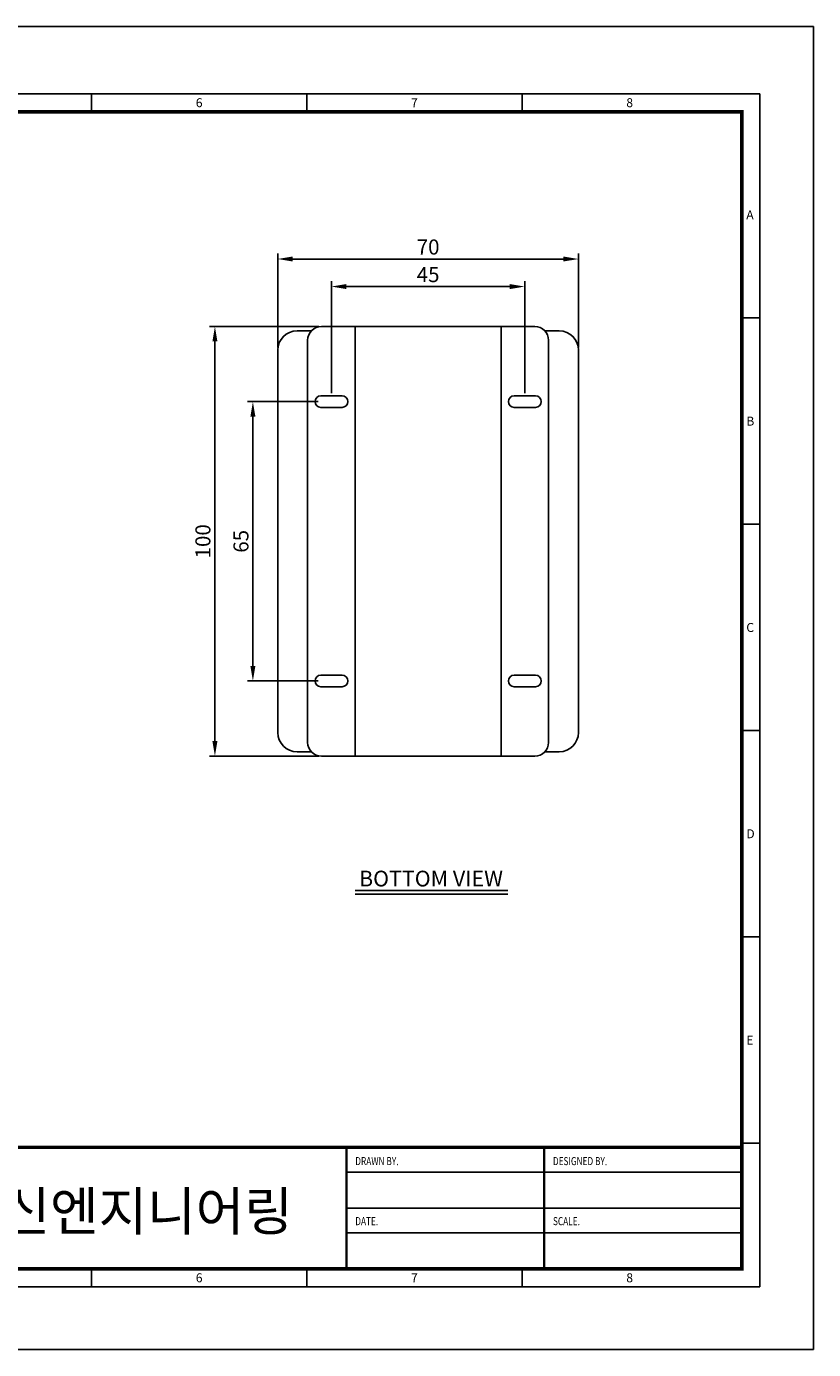
# Model space of a CAD drawing. Units: millimetres. Extents: x 0 to 438, y 0 to 308.
# Drawn here: x 255 to 438, y 0 to 308 of the extents above; entities that cross this region are included whole.
import ezdxf
from ezdxf.enums import TextEntityAlignment as Align

# ---------------------------------------------------------------- set-up
doc = ezdxf.new("R2010")
doc.units = ezdxf.units.MM
for name, color, linetype in [('DIMMENSION', 7, 'Continuous'), ('FRAME', 7, 'Continuous'), ('OUT', 7, 'Continuous'), ('문자', 7, 'Continuous')]:
    doc.layers.add(name, color=color, linetype=linetype)
doc.styles.add('ROMANS', font='romans', dxfattribs={"height": 2.5})
doc.styles.add('ROMANT', font='romant')
doc.styles.get("Standard").update_dxf_attribs({"font": 'arial.ttf'})
doc.styles.add('style6', font='txt')
doc.styles.add('굴림', font='txt')
doc.dimstyles.new('NEXCON_A3', dxfattribs={"dimtxt": 3.5, "dimasz": 3.5, "dimexe": 1.25, "dimexo": 0.625, "dimgap": 1, "dimtad": 1, "dimdsep": 46, "dimtxsty": 'Standard', "dimcen": 2.5, "dimclrd": 256, "dimclre": 256, "dimclrt": 256, "dimadec": 0, "dimazin": 2, "dimtfac": 1, "dimtmove": 0, "dimatfit": 0, "dimfxl": 1, "dimtolj": 1, "dimtzin": 0, "dimlwd": -1, "dimlwe": -1, "dimarcsym": 0})

# ---------------------------------------------------------------- blocks, each defined once
blk = doc.blocks.new('*D7')
at = {"layer": 'DEFPOINTS', "color": 0, "transparency": 16777216}
for p in [(326.13, 247.35), (326.13, 221.92), (371.13, 221.92)]:
    blk.add_point(p, dxfattribs=at)
at = {"layer": 'DIMMENSION', "transparency": 16777216}
for p, q in [((326.13, 222.54), (326.13, 248.6)), ((367.63, 247.35), (329.63, 247.35)), ((371.13, 222.54), (371.13, 248.6))]:
    blk.add_line(p, q, dxfattribs=at)
for points in [[(329.63, 247.93), (329.63, 246.76), (326.13, 247.35)], [(367.63, 247.93), (367.63, 246.76), (371.13, 247.35)]]:
    blk.add_solid(points, dxfattribs=at)
at = {"layer": 'DIMMENSION', "transparency": 16777216, "insert": (348.63, 250.13), "char_height": 3.5, "attachment_point": 5}
blk.add_mtext('\\A1;45', dxfattribs=at)
blk = doc.blocks.new('*D8')
at = {"layer": 'DEFPOINTS', "color": 0, "transparency": 16777216}
for p in [(383.63, 253.76), (313.63, 232.55), (383.63, 232.55)]:
    blk.add_point(p, dxfattribs=at)
at = {"layer": 'DIMMENSION', "transparency": 16777216}
for p, q in [((313.63, 233.17), (313.63, 255.01)), ((317.13, 253.76), (380.13, 253.76)), ((383.63, 233.17), (383.63, 255.01))]:
    blk.add_line(p, q, dxfattribs=at)
for points in [[(317.13, 254.34), (317.13, 253.18), (313.63, 253.76)], [(380.13, 254.34), (380.13, 253.18), (383.63, 253.76)]]:
    blk.add_solid(points, dxfattribs=at)
at = {"layer": 'DIMMENSION', "transparency": 16777216, "insert": (348.63, 256.55), "char_height": 3.5, "attachment_point": 5}
blk.add_mtext('\\A1;70', dxfattribs=at)
blk = doc.blocks.new('*D9')
at = {"layer": 'DEFPOINTS', "color": 0, "transparency": 16777216}
for p in [(323.66, 220.57), (307.85, 155.57), (323.66, 155.57)]:
    blk.add_point(p, dxfattribs=at)
at = {"layer": 'DIMMENSION', "transparency": 16777216}
for p, q in [((323.03, 220.57), (306.6, 220.57)), ((307.85, 217.07), (307.85, 159.07)), ((323.03, 155.57), (306.6, 155.57))]:
    blk.add_line(p, q, dxfattribs=at)
for points in [[(307.27, 217.07), (308.44, 217.07), (307.85, 220.57)], [(307.27, 159.07), (308.44, 159.07), (307.85, 155.57)]]:
    blk.add_solid(points, dxfattribs=at)
at = {"layer": 'DIMMENSION', "transparency": 16777216, "insert": (305.07, 188.07), "char_height": 3.5, "attachment_point": 5, "rotation": 90}
blk.add_mtext('\\A1;65', dxfattribs=at)
blk = doc.blocks.new('*D10')
at = {"layer": 'DEFPOINTS', "color": 0, "transparency": 16777216}
for p in [(323.81, 238.07), (299.01, 138.07), (323.81, 138.07)]:
    blk.add_point(p, dxfattribs=at)
at = {"layer": 'DIMMENSION', "transparency": 16777216}
for p, q in [((323.18, 238.07), (297.76, 238.07)), ((299.01, 234.57), (299.01, 141.57)), ((323.18, 138.07), (297.76, 138.07))]:
    blk.add_line(p, q, dxfattribs=at)
for points in [[(298.43, 234.57), (299.59, 234.57), (299.01, 238.07)], [(298.43, 141.57), (299.59, 141.57), (299.01, 138.07)]]:
    blk.add_solid(points, dxfattribs=at)
at = {"layer": 'DIMMENSION', "transparency": 16777216, "insert": (296.22, 188.07), "char_height": 3.5, "attachment_point": 5, "rotation": 90}
blk.add_mtext('\\A1;100', dxfattribs=at)

msp = doc.modelspace()

# ---------------------------------------------------------------- linework, layer by layer
at = {"layer": 'DEFPOINTS'}
for p, q in [((438.325, 307.871), (0, 307.871)), ((438.325, 307.871), (438.325, 0)), ((425.801, 48.007), (421.627, 48.007)), ((270.3, 14.611), (270.3, 18.785)), ((320.395, 14.611), (320.395, 18.785)), ((370.489, 14.611), (370.489, 18.785)), ((15.654, 14.611), (425.801, 14.611)), ((0, 0), (438.325, 0))]:
    msp.add_line(p, q, dxfattribs=at)
at = {"layer": 'DEFPOINTS', "color": 7}
for p, q in [((425.801, 292.217), (15.654, 292.217)), ((270.3, 288.042), (270.3, 292.217)), ((320.395, 288.042), (320.395, 292.217)), ((370.489, 288.042), (370.489, 292.217)), ((425.801, 14.611), (425.801, 292.217))]:
    msp.add_line(p, q, dxfattribs=at)
at = {"layer": 'DEFPOINTS', "linetype": 'Continuous'}
for p, q in [((167.887, 47.037), (415.349, 47.037)), ((167.887, 47.037), (415.349, 47.037)), ((167.887, 47.037), (421.627, 47.037)), ((329.622, 18.785), (329.622, 47.037)), ((329.622, 18.785), (329.622, 47.037)), ((329.622, 47.037), (329.622, 18.785)), ((375.624, 18.785), (375.624, 47.037)), ((421.627, 41.282), (329.622, 41.282)), ((421.627, 32.911), (329.622, 32.911)), ((421.627, 27.156), (329.622, 27.156))]:
    msp.add_line(p, q, dxfattribs=at)
at = {"layer": 'DEFPOINTS', "const_width": 0.853}
msp.add_lwpolyline([(19.829, 18.785), (421.627, 18.785), (421.627, 288.042), (19.829, 288.042)], close=True, dxfattribs=at)
at = {"layer": 'DEFPOINTS', "linetype": 'Continuous'}
for points, const_width in [([(120.802, 18.785), (120.802, 47.037), (421.627, 47.037)], 0.732), ([(329.622, 47.037), (329.622, 18.785)], 0.523), ([(375.624, 47.037), (375.624, 18.785)], 0.523)]:
    msp.add_lwpolyline(points, dxfattribs=dict(at, const_width=const_width))
at = {"layer": 'FRAME'}
for p, q in [((323.806, 238.068), (373.454, 238.068)), ((331.669, 238.068), (331.669, 138.068)), ((365.592, 238.068), (365.592, 138.068)), ((321.456, 237.047), (318.13, 237.047)), ((320.592, 234.854), (320.592, 141.283)), ((375.805, 237.047), (379.13, 237.047)), ((376.669, 234.854), (376.669, 141.283)), ((313.63, 143.59), (313.63, 232.547)), ((383.63, 232.547), (383.63, 143.59)), ((323.655, 221.918), (328.605, 221.918)), ((373.605, 221.918), (368.655, 221.918)), ((323.655, 219.218), (328.605, 219.218)), ((373.605, 219.218), (368.655, 219.218)), ((323.655, 156.918), (328.605, 156.918)), ((323.655, 154.218), (328.605, 154.218)), ((373.605, 156.918), (368.655, 156.918)), ((373.605, 154.218), (368.655, 154.218)), ((321.456, 139.09), (318.13, 139.09)), ((375.805, 139.09), (379.13, 139.09)), ((323.806, 138.068), (373.454, 138.068))]:
    msp.add_line(p, q, dxfattribs=at)
for centre, radius, start, end in [((323.806, 234.854), 3.214, 90, 180), ((373.454, 234.854), 3.214, 0, 90), ((318.13, 232.547), 4.5, 90, 180), ((379.13, 232.547), 4.5, 0, 90), ((323.655, 220.568), 1.35, 90, 270), ((328.605, 220.568), 1.35, 270, 90), ((368.655, 220.568), 1.35, 90, 270), ((373.605, 220.568), 1.35, 270, 90), ((323.655, 155.568), 1.35, 90, 270), ((328.605, 155.568), 1.35, 270, 90), ((368.655, 155.568), 1.35, 90, 270), ((373.605, 155.568), 1.35, 270, 90), ((318.13, 143.59), 4.5, 180, 270), ((379.13, 143.59), 4.5, 270, 0), ((323.806, 141.283), 3.214, 180, 270), ((373.454, 141.283), 3.214, 270, 0)]:
    msp.add_arc(centre, radius, start, end, dxfattribs=at)
at = {"layer": 'OUT', "color": 7}
for p, q in [((425.801, 240.035), (421.627, 240.035)), ((425.801, 192.028), (421.627, 192.028)), ((425.801, 144.021), (421.627, 144.021)), ((425.801, 96.014), (421.627, 96.014))]:
    msp.add_line(p, q, dxfattribs=at)
at = {"layer": '문자'}
for p, q in [((331.638, 106.851), (367.152, 106.851)), ((331.638, 105.936), (367.152, 105.936))]:
    msp.add_line(p, q, dxfattribs=at)

# ---------------------------------------------------------------- texts
at = {"layer": 'DEFPOINTS', "color": 7, "style": 'ROMANS'}
for s, p in [('6', (295.347, 289.086)), ('7', (345.442, 289.086)), ('8', (395.536, 289.086))]:
    msp.add_text(s, height=2.087, dxfattribs=at).set_placement(p, align=Align.CENTER)
for s, p in [('A', (422.67, 262.995)), ('E', (422.67, 70.967))]:
    msp.add_text(s, height=2.087, dxfattribs=at).set_placement(p)
at = {"layer": 'DEFPOINTS', "style": 'ROMANS'}
for s, p in [('6', (295.347, 15.654)), ('7', (345.442, 15.654)), ('8', (395.536, 15.654))]:
    msp.add_text(s, height=2.087, dxfattribs=at).set_placement(p, align=Align.CENTER)
at = {"layer": 'OUT', "color": 7, "style": 'ROMANS'}
for s, p in [('B', (422.67, 214.988)), ('C', (422.67, 166.981)), ('D', (422.67, 118.974))]:
    msp.add_text(s, height=2.087, dxfattribs=at).set_placement(p)
at = {"layer": '문자', "style": '굴림'}
msp.add_text('BOTTOM VIEW', height=3.65904, dxfattribs=at).set_placement((332.553, 107.766))
at = {"layer": '문자', "linetype": 'Continuous', "style": 'ROMANT', "width": 0.75}
for s, height, p in [('DRAWN BY.', 1.8834, (331.682, 42.905)), ('DESIGNED BY.', 1.88343, (377.684, 42.905)), ('DATE.', 1.8834, (331.682, 28.933)), ('SCALE.', 1.8834, (377.684, 28.933))]:
    msp.add_text(s, height=height, dxfattribs=at).set_placement(p)
at = {"layer": '문자', "linetype": 'Continuous', "style": 'style6'}
msp.add_text('태신엔지니어링', height=9, dxfattribs=at).set_placement((238.062, 27.704))

# ---------------------------------------------------------------- dimensions: what is measured, and where the dimension line sits
at = {"layer": 'DIMMENSION'}
for base, p1, p2, picture, middle in [((383.63, 253.76), (313.63, 232.547), (383.63, 232.547), '*D8', (348.63, 256.547)), ((326.13, 247.347), (371.13, 221.918), (326.13, 221.918), '*D7', (348.63, 250.127))]:
    dim = msp.add_linear_dim(base=base, p1=p1, p2=p2, dimstyle='NEXCON_A3', dxfattribs=at)
    dim.commit()
    dim.dimension.update_dxf_attribs({"geometry": picture, "text_midpoint": middle})
for base, p1, p2, picture, middle in [((299.009, 138.068), (323.806, 238.068), (323.806, 138.068), '*D10', (296.222, 188.068)), ((307.855, 155.568), (323.655, 220.568), (323.655, 155.568), '*D9', (305.068, 188.068))]:
    dim = msp.add_linear_dim(base=base, p1=p1, p2=p2, angle=90, dimstyle='NEXCON_A3', dxfattribs=at)
    dim.commit()
    dim.dimension.update_dxf_attribs({"geometry": picture, "text_midpoint": middle})

doc.saveas('drawing.dxf')
